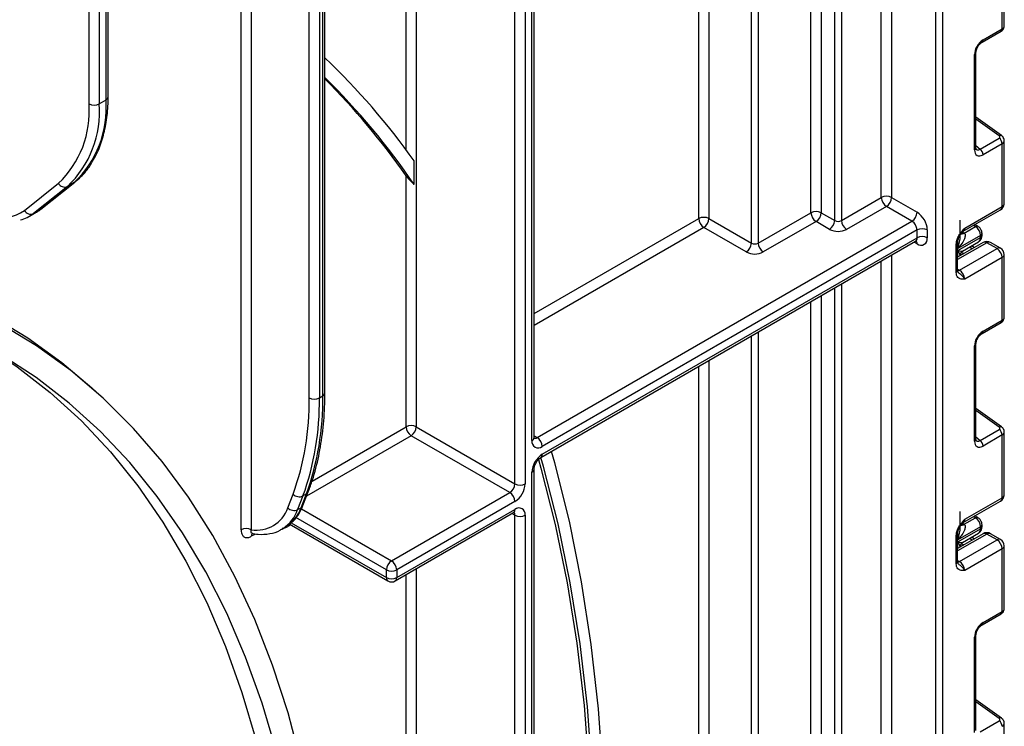
# Model space of a CAD drawing. Units: millimetres. Extents: x -1321 to 6636, y -324 to 3696.
# Drawn here: x 3712 to 3917, y 1499 to 1646 of the extents above; entities that cross this region are included whole.
import ezdxf

# ---------------------------------------------------------------- set-up
doc = ezdxf.new("R2010")
doc.units = ezdxf.units.MM
doc.header["$LTSCALE"] = 10

msp = doc.modelspace()

# ---------------------------------------------------------------- linework, layer by layer
at = {"color": 8, "linetype": 'Continuous', "lineweight": 25}
for p, q in [((3903.78624, 2032.69934), (3903.78624, 1116.13002)), ((3902.37202, 1116.13002), (3902.37202, 2031.88293)), ((3893.16549, 1850.9098), (3893.16549, 1609.32797)), ((3891.04417, 1609.32797), (3891.04417, 1849.68519)), ((3881.35681, 1604.55199), (3881.35681, 1844.09279)), ((3882.77102, 1844.9092), (3882.77102, 1604.55199)), ((3878.54253, 1842.46814), (3878.54253, 1606.17664)), ((3876.42121, 1606.17664), (3876.42121, 1841.24353)), ((3864.04684, 1599.84948), (3864.04684, 1834.09996)), ((3865.46105, 1834.91636), (3865.46105, 1599.84948)), ((3853.08668, 1604.95203), (3853.08668, 1827.77279)), ((3855.208, 1828.99741), (3855.208, 1604.95203)), ((3774.95138, 1568.10022), (3774.95138, 1782.66624)), ((3772.12295, 1567.69202), (3772.12295, 1781.03343)), ((3774.24428, 1782.25804), (3774.24428, 1567.69202)), ((3760.10214, 1774.09396), (3760.10214, 1540.30281)), ((3817.02424, 1721.71799), (3817.02424, 1549.84315)), ((3818.43845, 1558.82497), (3818.43845, 1722.53439)), ((3814.90292, 1549.84315), (3814.90292, 1720.49337)), ((3792.2755, 1619.25412), (3792.2755, 1709.01934)), ((3794.39682, 1708.65546), (3794.39682, 1561.68107)), ((3915.53967, 1622.14394), (3910.72331, 1625.60727)), ((3910.72331, 1620.14768), (3911.56408, 1619.39055)), ((3818.87779, 1585.20365), (3853.08668, 1604.95203)), ((3854.14734, 1603.11491), (3818.87779, 1582.75423)), ((3910.62178, 1603.30215), (3910.20652, 1603.53768)), ((3907.92613, 1602.16051), (3908.16665, 1602.02409)), ((3898.48294, 1599.72595), (3897.86139, 1600.08476)), ((3912.97863, 1599.92899), (3906.90756, 1596.42424)), ((3906.95408, 1598.72476), (3906.95408, 1600.31744)), ((3909.94763, 1598.68643), (3909.34988, 1599.01946)), ((3893.16549, 1597.37388), (3893.16549, 1118.17868)), ((3906.95113, 1596.95659), (3906.95113, 1598.31122)), ((3907.65681, 1597.95733), (3908.17987, 1597.66592)), ((3891.04417, 1118.17868), (3891.04417, 1596.14926)), ((3906.90756, 1594.45326), (3907.32177, 1594.21414)), ((3881.35681, 1113.40269), (3881.35681, 1590.55687)), ((3882.77102, 1591.37328), (3882.77102, 1113.40269)), ((3878.54253, 1588.93222), (3878.54253, 1291.40016)), ((3876.42121, 1291.40016), (3876.42121, 1587.7076)), ((3864.04684, 1285.07299), (3864.04684, 1580.56403)), ((3865.46105, 1581.38044), (3865.46105, 1285.07299)), ((3853.08668, 1290.17554), (3853.08668, 1574.23687)), ((3855.208, 1575.46148), (3855.208, 1290.17554)), ((3915.53967, 1561.61105), (3910.72331, 1565.07438)), ((3772.7195, 1550.39163), (3792.2755, 1561.68107)), ((3793.33616, 1559.84395), (3771.60154, 1547.29682)), ((3818.87779, 1559.79576), (3819.49911, 1559.43707)), ((3910.72331, 1559.61479), (3911.56408, 1558.85766)), ((3770.50337, 1544.63659), (3789.25447, 1533.81181)), ((3814.90292, 1543.31083), (3814.28137, 1543.66963)), ((3768.30926, 1541.31333), (3767.68772, 1540.95452)), ((3768.40868, 1541.76332), (3788.19381, 1530.34161)), ((3788.19381, 1531.97469), (3769.36665, 1542.84338)), ((3907.92613, 1541.62762), (3908.16665, 1541.4912)), ((3910.62178, 1542.76925), (3910.20652, 1543.00479)), ((3912.97863, 1539.3961), (3906.90756, 1535.89135)), ((3906.95408, 1538.19187), (3906.95408, 1539.78455)), ((3906.95113, 1536.4237), (3906.95113, 1537.77832)), ((3907.65681, 1537.42444), (3908.17987, 1537.13303)), ((3909.94763, 1538.15354), (3909.34988, 1538.48657)), ((3906.90756, 1533.92036), (3907.32177, 1533.68124)), ((3792.2755, 1282.49301), (3792.2755, 1530.96591)), ((3794.39682, 1532.19053), (3794.39682, 1261.01599)), ((3915.53967, 1501.07816), (3910.72331, 1504.54149))]:
    msp.add_line(p, q, dxfattribs=at)
at = {"color": 7, "linetype": 'Continuous', "lineweight": 25}
for p, q in [((3775.39072, 1568.71253), (3775.39072, 1782.91987)), ((3730.34802, 1630.24115), (3730.34802, 1750.20427)), ((3726.37315, 1628.81243), (3726.37315, 1748.77556)), ((3728.49447, 1748.77556), (3728.49447, 1628.81243)), ((3729.90868, 1629.62884), (3729.90868, 1749.59196)), ((3818.87779, 1559.43727), (3818.87779, 1722.78802)), ((3916.59995, 1644.96337), (3916.59995, 1658.01246)), ((3916.16061, 1644.36575), (3916.16061, 1657.40016)), ((3757.98082, 1540.30281), (3757.98082, 1648.73053)), ((3911.97786, 1641.61284), (3915.95346, 1643.9079)), ((3912.18501, 1642.07069), (3916.16061, 1644.36575)), ((3910.72331, 1619.64307), (3910.72331, 1639.43985)), ((3910.43042, 1619.23487), (3910.43042, 1639.03165)), ((3728.49447, 1628.81243), (3729.90868, 1629.62884)), ((3916.03731, 1622.19513), (3910.72331, 1626.01629)), ((3911.56408, 1619.39055), (3915.53967, 1621.68561)), ((3916.59995, 1608.0946), (3916.59995, 1621.14369)), ((3916.16061, 1620.5167), (3912.18501, 1618.22164)), ((3916.16061, 1607.48229), (3916.16061, 1620.5167)), ((3793.9826, 1612.029), (3793.9826, 1616.92343)), ((3792.2755, 1561.68107), (3792.2755, 1613.87078)), ((3712.95585, 1606.65122), (3720.00403, 1612.28205)), ((3721.8772, 1611.638), (3714.82902, 1606.00717)), ((3716.24324, 1606.82358), (3723.29142, 1612.45441)), ((3716.36698, 1606.908), (3723.41516, 1612.53883)), ((3723.29142, 1612.45441), (3721.8772, 1611.638)), ((3723.29142, 1612.45441), (3723.41516, 1612.53883)), ((3882.77102, 1604.55199), (3891.04417, 1609.32797)), ((3893.16549, 1609.32797), (3898.48294, 1606.25828)), ((3714.82902, 1606.00717), (3716.24324, 1606.82358)), ((3716.24324, 1606.82358), (3716.36698, 1606.908)), ((3892.10483, 1607.49086), (3883.83168, 1602.71487)), ((3897.42228, 1604.42116), (3892.10483, 1607.49086)), ((3908.07171, 1602.30528), (3915.84989, 1606.79553)), ((3908.38243, 1602.99205), (3916.16061, 1607.48229)), ((3713.99471, 1605.43749), (3715.40892, 1606.2539)), ((3855.208, 1604.95203), (3864.04684, 1599.84948)), ((3865.46105, 1599.84948), (3876.42121, 1606.17664)), ((3878.54253, 1606.17664), (3881.35681, 1604.55199)), ((3907.45199, 1601.29186), (3907.45199, 1604.62521)), ((3819.49911, 1559.43707), (3897.42228, 1604.42116)), ((3898.48294, 1602.58404), (3820.55977, 1557.59996)), ((3862.98618, 1598.01236), (3854.14734, 1603.11491)), ((3877.48187, 1604.33952), (3866.52171, 1598.01236)), ((3880.29615, 1602.71487), (3877.48187, 1604.33952)), ((3898.48294, 1600.95096), (3898.48294, 1602.58404)), ((3900.60426, 1602.58404), (3900.60426, 1600.95096)), ((3908.28524, 1601.95329), (3910.62178, 1603.30215)), ((3911.12132, 1603.35189), (3910.49756, 1603.70569)), ((3820.55977, 1555.96688), (3898.48294, 1600.95096)), ((3906.95113, 1598.31122), (3911.69169, 1601.04788)), ((3911.69169, 1601.45973), (3906.95408, 1598.72476)), ((3911.69169, 1601.04788), (3911.69169, 1601.45973)), ((3911.98458, 1601.45609), (3911.98458, 1601.86794)), ((3820.24905, 1555.28011), (3898.17222, 1600.2642)), ((3906.61466, 1593.77187), (3906.61466, 1599.55618)), ((3912.22869, 1600.00326), (3906.90756, 1596.93143)), ((3906.90756, 1594.18007), (3906.90756, 1599.96438)), ((3907.32177, 1594.21414), (3915.09995, 1598.70438)), ((3907.94012, 1598.20563), (3911.2774, 1600.13219)), ((3910.38141, 1598.93685), (3909.78366, 1599.26988)), ((3915.09995, 1598.70438), (3912.97863, 1599.92899)), ((3915.84989, 1598.77864), (3913.72856, 1600.00326)), ((3907.44905, 1597.34787), (3907.44905, 1597.24403)), ((3907.92932, 1598.20127), (3907.93657, 1598.21245)), ((3916.16061, 1596.86726), (3908.38243, 1592.37702)), ((3916.16061, 1583.83286), (3916.16061, 1596.86726)), ((3916.59995, 1584.43048), (3916.59995, 1597.47957)), ((3911.97786, 1581.07995), (3915.95346, 1583.37501)), ((3912.18501, 1581.53779), (3916.16061, 1583.83286)), ((3910.43042, 1558.70198), (3910.43042, 1578.49875)), ((3910.72331, 1559.11018), (3910.72331, 1578.90696)), ((3728.74779, 1568.146), (3726.92186, 1569.80612)), ((3774.24428, 1567.69202), (3774.95138, 1568.10022)), ((3916.03731, 1561.66224), (3910.72331, 1565.4834)), ((3794.39682, 1561.68107), (3814.90292, 1549.84315)), ((3813.84225, 1548.00603), (3793.33616, 1559.84395)), ((3911.56408, 1558.85766), (3915.53967, 1561.15272)), ((3916.16061, 1559.98381), (3912.18501, 1557.68874)), ((3916.16061, 1546.9494), (3916.16061, 1559.98381)), ((3916.59995, 1547.56171), (3916.59995, 1560.6108)), ((3818.43845, 1248.08299), (3818.43845, 1552.29264)), ((3818.87779, 1250.07368), (3818.87779, 1552.90495)), ((3767.67777, 1544.85272), (3768.77542, 1547.70155)), ((3770.83277, 1547.31956), (3769.73513, 1544.47074)), ((3770.44224, 1544.87894), (3771.53988, 1547.72777)), ((3771.53988, 1547.72777), (3770.83277, 1547.31956)), ((3770.84524, 1545.33393), (3771.94289, 1548.18276)), ((3789.25447, 1533.81181), (3813.84225, 1548.00603)), ((3814.90292, 1546.16892), (3790.31513, 1531.97469)), ((3908.07171, 1541.77239), (3915.84989, 1546.26263)), ((3908.38243, 1542.45916), (3916.16061, 1546.9494)), ((3769.73513, 1544.47074), (3770.44224, 1544.87894)), ((3790.00441, 1529.65484), (3814.59219, 1543.84907)), ((3790.31513, 1530.34161), (3814.90292, 1544.53584)), ((3814.90292, 1249.17807), (3814.90292, 1543.31083)), ((3817.02424, 1543.31083), (3817.02424, 1247.26658)), ((3907.45199, 1540.75896), (3907.45199, 1544.09231)), ((3911.12132, 1542.819), (3910.49756, 1543.1728)), ((3767.99844, 1541.49276), (3788.50453, 1529.65484)), ((3908.28524, 1541.4204), (3910.62178, 1542.76925)), ((3911.98458, 1540.92319), (3911.98458, 1541.33504)), ((3760.80925, 1539.33617), (3760.10214, 1538.92796)), ((3766.44506, 1540.40695), (3767.15216, 1540.81516)), ((3766.73818, 1540.5864), (3766.44506, 1540.40695)), ((3906.61466, 1533.23898), (3906.61466, 1539.02329)), ((3912.22869, 1539.47036), (3906.90756, 1536.39854)), ((3906.90756, 1533.64718), (3906.90756, 1539.43149)), ((3906.95113, 1537.77832), (3911.69169, 1540.51499)), ((3911.69169, 1540.92684), (3906.95408, 1538.19187)), ((3907.94012, 1537.67273), (3911.2774, 1539.5993)), ((3911.69169, 1540.51499), (3911.69169, 1540.92684)), ((3915.09995, 1538.17149), (3912.97863, 1539.3961)), ((3915.84989, 1538.24575), (3913.72856, 1539.47036)), ((3907.32177, 1533.68124), (3915.09995, 1538.17149)), ((3907.92932, 1537.66838), (3907.93657, 1537.67955)), ((3910.38141, 1538.40396), (3909.78366, 1538.73698)), ((3916.59995, 1523.89759), (3916.59995, 1536.94668)), ((3907.44905, 1536.81498), (3907.44905, 1536.71114)), ((3916.16061, 1536.33437), (3908.38243, 1531.84413)), ((3916.16061, 1523.29997), (3916.16061, 1536.33437)), ((3788.19381, 1530.34161), (3788.19381, 1531.97469)), ((3790.31513, 1531.97469), (3790.31513, 1530.34161)), ((3911.97786, 1520.54706), (3915.95346, 1522.84212)), ((3912.18501, 1521.0049), (3916.16061, 1523.29997)), ((3910.43042, 1498.16909), (3910.43042, 1517.96586)), ((3910.72331, 1498.57729), (3910.72331, 1518.37407)), ((3916.03731, 1501.12934), (3910.72331, 1504.95051)), ((3911.56408, 1498.32476), (3915.53967, 1500.61983)), ((3916.59995, 1487.02882), (3916.59995, 1500.0779))]:
    msp.add_line(p, q, dxfattribs=at)
at = {"color": 8, "linetype": 'Continuous', "lineweight": 25, "flags": 128}
for points in [[(3715.40892, 1606.2539), (3715.43415, 1606.26854), (3716.24324, 1606.82358)], [(3907.32177, 1594.21414), (3907.11485, 1594.11822), (3906.91894, 1594.07336)], [(3766.89552, 1540.67442), (3767.27387, 1540.76268), (3767.68772, 1540.95452)], [(3907.32177, 1533.68124), (3907.11485, 1533.58532), (3906.91894, 1533.54047)]]:
    msp.add_lwpolyline(points, dxfattribs=at)
at = {"color": 7, "linetype": 'Continuous', "lineweight": 25, "flags": 128}
for points in [[(3706.15168, 1584.68198), (3713.63435, 1580.15593), (3720.74975, 1575.02257), (3726.92186, 1569.80612)], [(3770.46065, 1491.8585), (3767.73404, 1502.22156), (3764.52589, 1512.14593), (3760.84325, 1521.6098), (3756.69423, 1530.59236), (3752.08795, 1539.07388), (3747.03452, 1547.0357), (3741.54506, 1554.46032), (3735.63163, 1561.33142), (3729.30724, 1567.6339), (3722.58579, 1573.3539), (3715.48204, 1578.47886), (3708.01163, 1582.9975)], [(3705.02882, 1578.39467), (3711.45907, 1574.15332), (3718.31228, 1568.83708), (3724.77983, 1562.93587), (3730.84737, 1556.46278), (3736.50143, 1549.43217), (3741.72948, 1541.85964), (3746.51992, 1533.76199), (3750.86214, 1525.15716), (3754.74648, 1516.06425), (3758.16435, 1506.50343), (3761.10815, 1496.49591)], [(3765.30602, 1494.21563), (3762.34473, 1504.24534), (3758.90667, 1513.82524), (3754.9995, 1522.93393), (3750.63195, 1531.5511), (3745.81376, 1539.65752), (3740.55568, 1547.23509), (3734.86944, 1554.26692), (3728.76774, 1560.73731), (3722.26418, 1566.63182), (3715.37329, 1571.9373), (3708.11042, 1576.64191)], [(3818.87779, 1357.51531), (3821.63138, 1369.19006), (3824.92203, 1384.92648), (3827.69365, 1400.51407), (3829.9411, 1415.92392), (3831.66021, 1431.12742), (3832.84781, 1446.09639), (3833.50167, 1460.80304), (3833.62059, 1475.2201), (3833.20435, 1489.32083), (3832.25372, 1503.07906), (3830.77046, 1516.46926), (3828.75733, 1529.46661), (3826.21805, 1542.04699), (3823.15735, 1554.18705), (3822.48074, 1556.56844)], [(3818.87779, 1365.55059), (3820.4707, 1372.66897), (3823.57154, 1388.06049), (3826.16873, 1403.30122), (3828.25759, 1418.3636), (3829.83433, 1433.22036), (3830.89609, 1447.84465), (3831.44096, 1462.21), (3831.46796, 1476.29044), (3830.97703, 1490.06049), (3829.96906, 1503.49524), (3828.44588, 1516.5704), (3826.41023, 1529.26231), (3823.86581, 1541.54801), (3820.81722, 1553.40528), (3820.27339, 1555.29416)], [(3819.8009, 1554.89453), (3820.31156, 1553.09877), (3823.29297, 1541.3736), (3825.78314, 1529.23221), (3827.77767, 1516.69599), (3829.27305, 1503.78703), (3830.26665, 1490.52806), (3830.75671, 1476.94245), (3830.74238, 1463.05413), (3830.22368, 1448.88755), (3829.20152, 1434.46769), (3827.6777, 1419.81994), (3825.65491, 1404.97011), (3823.13672, 1389.94435), (3820.12755, 1374.76913), (3818.87779, 1369.06406)]]:
    msp.add_lwpolyline(points, dxfattribs=at)
at = {"color": 8, "linetype": 'Continuous', "lineweight": 25}
for centre, radius, start, end in [((3915.67753, 1644.30853), 0.48645, 304.5567345, 6.7554459), ((3911.70086, 1642.0137), 0.48749, 304.9941834, 6.7129484), ((3910.2387, 1639.47832), 0.48607, 293.2294405, 355.5477976), ((3729.59733, 1630.31601), 0.75441, 294.3746583, 354.3052007), ((3915.82636, 1621.80148), 0.44662, 61.8288063, 129.9338242), ((3910.23852, 1619.68174), 0.48633, 293.2398721, 355.4399869), ((3915.4256, 1607.40116), 0.73947, 305.0133329, 6.2988475), ((3915.84926, 1608.16946), 0.75441, 294.3746583, 354.3052007), ((3907.6728, 1602.90028), 0.71554, 302.9255856, 7.3682775), ((3910.91587, 1602.88844), 0.50758, 66.8425713, 125.4080589), ((3897.76941, 1600.86012), 0.71929, 304.0563508, 7.2558296), ((3907.64699, 1602.78274), 0.91957, 257.7575819, 304.4101962), ((3907.73763, 1602.9067), 1.09948, 266.0616746, 299.8720402), ((3910.71074, 1600.94014), 0.98685, 305.0442195, 6.2679609), ((3911.48412, 1601.91786), 0.50296, 294.3752558, 354.2983451), ((3911.48413, 1601.50599), 0.50294, 294.3746583, 354.3052007), ((3897.66031, 1599.78678), 0.82488, 355.7708501, 39.5863288), ((3906.43172, 1599.99581), 0.47618, 292.5937627, 357.4084542), ((3912.53925, 1599.31567), 0.75447, 54.3824225, 114.307119), ((3913.41801, 1599.31567), 0.75447, 65.692881, 125.6175775), ((3915.53933, 1598.09106), 0.75447, 65.692881, 125.6175775), ((3915.84926, 1597.55443), 0.75441, 294.3746583, 354.3052007), ((3906.4071, 1594.22998), 0.50294, 294.3746583, 354.3052007), ((3915.67753, 1583.77564), 0.48645, 304.5567345, 6.7554459), ((3911.70086, 1581.48081), 0.48749, 304.9941834, 6.7129484), ((3910.2387, 1578.94542), 0.48607, 293.2294405, 355.5477976), ((3774.64004, 1568.78739), 0.75441, 294.3746583, 354.3052007), ((3915.82636, 1561.26859), 0.44662, 61.8288063, 129.9338242), ((3818.1271, 1559.51213), 0.75441, 294.3746583, 354.3052007), ((3819.03921, 1560.10781), 0.81326, 258.3061175, 304.4371218), ((3910.23852, 1559.14885), 0.48633, 293.2398721, 355.4399869), ((3819.808, 1555.89311), 0.75538, 305.887482, 5.6038521), ((3818.1267, 1552.98028), 0.75501, 294.3876371, 354.1564223), ((3771.10624, 1548.51785), 0.90126, 298.7606028, 338.1471247), ((3915.84926, 1547.63657), 0.75441, 294.3746583, 354.3052007), ((3770.00862, 1545.66898), 0.90121, 298.7600134, 338.1745992), ((3915.4256, 1546.86827), 0.73947, 305.0133329, 6.2988475), ((3762.3549, 1547.06661), 7.82344, 304.0748064, 340.6215254), ((3763.1249, 1547.43939), 7.75238, 301.297897, 340.7142452), ((3814.18939, 1544.44499), 0.71929, 304.0563508, 7.2558296), ((3814.09083, 1543.37359), 0.81451, 355.5801528, 41.489357), ((3907.64699, 1542.24985), 0.91957, 257.7575819, 304.4101962), ((3907.73763, 1542.37381), 1.09948, 266.0616746, 299.8720402), ((3907.6728, 1542.36739), 0.71554, 302.9255856, 7.3682775), ((3910.91587, 1542.35555), 0.50758, 66.8425713, 125.4080589), ((3911.48412, 1541.38496), 0.50296, 294.3752558, 354.2983451), ((3760.97014, 1538.97637), 0.86935, 143.154522, 183.1915834), ((3906.43172, 1539.46292), 0.47618, 292.5937627, 357.4084542), ((3910.71074, 1540.40725), 0.98685, 305.0442195, 6.2679609), ((3911.48413, 1540.9731), 0.50294, 294.3746583, 354.3052007), ((3912.53925, 1538.78278), 0.75447, 54.3824225, 114.307119), ((3913.41801, 1538.78278), 0.75447, 65.692881, 125.6175775), ((3915.53933, 1537.55817), 0.75447, 65.692881, 125.6175775), ((3915.84926, 1537.02154), 0.75441, 294.3746583, 354.3052007), ((3906.4071, 1533.69709), 0.50294, 294.3746583, 354.3052007), ((3788.90734, 1530.25076), 0.71929, 172.7441704, 235.9436492), ((3789.6016, 1530.25076), 0.71929, 304.0563508, 7.2558296), ((3915.67753, 1523.24274), 0.48645, 304.5567345, 6.7554459), ((3911.70086, 1520.94792), 0.48749, 304.9941834, 6.7129484), ((3910.2387, 1518.41253), 0.48607, 293.2294405, 355.5477976), ((3915.82636, 1500.7357), 0.44662, 61.8288063, 129.9338242)]:
    msp.add_arc(centre, radius, start, end, dxfattribs=at)
at = {"color": 7, "linetype": 'Continuous', "lineweight": 25}
for centre, radius, start, end in [((3670.41847, 1528.49762), 151.94479, 35.5885254, 46.3019457), ((3668.0776, 1525.62378), 152.7021, 34.4607617, 45.3510377), ((3667.30981, 1526.01915), 152.75579, 35.1074501, 44.9648456), ((3708.57825, 1627.98538), 21.39365, 313.4511058, 4.4058068), ((3705.84261, 1627.2306), 20.59139, 313.4511058, 4.4058068), ((3707.16404, 1627.16897), 21.39365, 313.4511058, 4.4058068), ((3727.43381, 1630.8595), 2.30553, 242.6096722, 297.3903278), ((3914.60381, 1620.4391), 1.55873, 2.8536947, 53.1012942), ((3910.62821, 1618.14403), 1.55873, 2.8536947, 53.1012942), ((3721.29139, 1612.98024), 1.4645, 208.4729763, 293.5786667), ((3892.10483, 1607.28091), 2.30553, 62.6096722, 117.3903278), ((3893.347, 1609.43276), 2.30521, 182.6054785, 237.3945217), ((3890.86267, 1609.43276), 2.30521, 302.6054783, 357.3945215), ((3708.56478, 1612.71952), 7.49038, 248.8899983, 305.8897863), ((3714.24321, 1607.34941), 1.4645, 208.4729763, 293.5786667), ((3915.09995, 1608.0946), 1.5, 299.9973117, 0), ((3710.59284, 1611.33209), 6.80441, 282.8330974, 308.5036888), ((3854.14734, 1602.90496), 2.30553, 62.6096722, 117.3903278), ((3855.38951, 1605.05682), 2.30521, 182.6054785, 237.3945217), ((3852.90518, 1605.05682), 2.30521, 302.6054783, 357.3945215), ((3877.48187, 1604.12957), 2.30553, 62.6096722, 117.3903278), ((3878.72403, 1606.28143), 2.30521, 182.6054785, 237.3945217), ((3876.2397, 1606.28143), 2.30521, 302.6054783, 357.3945215), ((3879.05399, 1604.65678), 2.30521, 302.6054783, 357.3945215), ((3882.06392, 1605.9167), 1.53702, 242.6096722, 297.3903278), ((3885.07385, 1604.65678), 2.30521, 182.6054785, 237.3945217), ((3896.18011, 1606.36307), 2.30521, 302.6054783, 357.3945215), ((3895.99861, 1602.37446), 4.61041, 2.6054785, 57.3945217), ((3882.06392, 1606.12665), 3.84255, 242.6096722, 297.3903278), ((3896.18011, 1602.47925), 2.30521, 2.6054785, 57.3945217), ((3899.5436, 1600.53698), 2.30553, 62.6096722, 117.3903278), ((3909.39191, 1601.35608), 2.30211, 2.580549, 57.7081432), ((3899.5436, 1598.9039), 2.30553, 62.6096722, 117.3903278), ((3899.31103, 1600.74118), 1.31013, 230.7967148, 9.214037), ((3861.74401, 1599.95427), 2.30521, 302.6054783, 357.3945215), ((3864.75394, 1601.21419), 1.53702, 242.6096722, 297.3903278), ((3867.76387, 1599.95427), 2.30521, 182.6054785, 237.3945217), ((3912.97863, 1598.70418), 1.5, 60.0026883, 119.9973117), ((3913.85778, 1596.76247), 2.30521, 2.6054785, 57.3945217), ((3915.09995, 1597.47957), 1.5, 0, 60.0026883), ((3864.75394, 1601.42414), 3.84255, 242.6096722, 297.3903278), ((3908.44816, 1597.34744), 0.99911, 121.2852697, 179.9924036), ((3908.44806, 1597.34772), 0.99901, 121.3480561, 179.9916249), ((3906.07961, 1592.27223), 2.30521, 2.6054785, 57.3945217), ((3716.32688, 1566.75992), 55.80386, 340.0302363, 0.9570657), ((3717.38203, 1566.74211), 56.87018, 340.0302363, 0.9570657), ((3718.08914, 1567.15031), 56.87018, 340.0302363, 0.9570657), ((3773.18362, 1569.73909), 2.30553, 242.6096722, 297.3903278), ((3793.33616, 1559.634), 2.30553, 62.6096722, 117.3903278), ((3794.57832, 1561.78586), 2.30521, 182.6054785, 237.3945217), ((3792.09399, 1561.78586), 2.30521, 302.6054783, 357.3945215), ((3914.60381, 1559.90621), 1.55873, 2.8536947, 53.1012942), ((3819.73167, 1558.61519), 1.31013, 170.785963, 309.2032852), ((3818.25695, 1557.49517), 2.30521, 2.6054785, 57.3945217), ((3910.62821, 1557.61114), 1.55873, 2.8536947, 53.1012942), ((3823.0441, 1552.08306), 4.61041, 122.6054783, 177.3945215), ((3812.60009, 1549.94794), 2.30521, 302.6054783, 357.3945215), ((3812.41859, 1550.05273), 4.61041, 302.6054783, 357.3945215), ((3815.96358, 1551.89022), 2.30553, 242.6096722, 297.3903278), ((3770.07286, 1548.95812), 1.80619, 224.0832308, 294.8804031), ((3812.60009, 1546.06413), 2.30521, 2.6054785, 57.3945217), ((3915.09995, 1547.56171), 1.5, 299.9973117, 0), ((3761.2344, 1546.99928), 6.79153, 260.4030359, 341.5748818), ((3768.97522, 1546.10929), 1.80619, 224.0832308, 294.8804031), ((3815.73101, 1543.52061), 1.31013, 350.785963, 129.2032852), ((3815.96358, 1545.35789), 2.30553, 242.6096722, 297.3903278), ((3909.39191, 1540.82319), 2.30211, 2.580549, 57.7081432), ((3759.04148, 1538.25574), 2.30553, 62.6096722, 117.3903278), ((3912.97863, 1538.17129), 1.5, 60.0026883, 119.9973117), ((3908.44816, 1536.81455), 0.99911, 121.2852697, 179.9924036), ((3908.44806, 1536.81483), 0.99901, 121.3480561, 179.9916249), ((3913.85778, 1536.22958), 2.30521, 2.6054785, 57.3945217), ((3915.09995, 1536.94668), 1.5, 0, 60.0026883), ((3790.49664, 1531.8699), 2.30521, 122.6054783, 177.3945215), ((3788.01231, 1531.8699), 2.30521, 2.6054785, 57.3945217), ((3906.07961, 1531.73934), 2.30521, 2.6054785, 57.3945217), ((3789.25447, 1534.02176), 2.30553, 242.6096722, 297.3903278), ((3789.25447, 1532.38868), 2.30553, 242.6096722, 297.3903278), ((3789.25447, 1530.95392), 1.5, 240.0026883, 299.9973117), ((3914.60381, 1499.37331), 1.55873, 2.8536947, 53.1012942)]:
    msp.add_arc(centre, radius, start, end, dxfattribs=at)
at = {"color": 8, "linetype": 'Continuous', "lineweight": 25}
for centre, major_axis, ratio, start_param, end_param in [((3915.09995, 1644.92793), (1.49973, 0.05109), 0.553211201, 5.478944303, 6.264342466), ((3915.09995, 1621.17914), (1.49963, -0.05544), 0.600394371, 5.519979633, 6.299875932), ((3911.50435, 1620.70179), (0.59973, 1.44142), 0.551521997, 2.931064303, 3.847912987), ((3915.09995, 1584.39503), (1.49973, 0.05109), 0.553211201, 5.478944303, 6.264342466), ((3915.09995, 1560.64624), (1.49963, -0.05544), 0.600394371, 5.519979633, 6.299875932), ((3911.50435, 1560.1689), (0.59973, 1.44142), 0.551521997, 2.931064303, 3.847912987), ((3915.09995, 1523.86214), (1.49973, 0.05109), 0.553211201, 5.478944303, 6.264342466), ((3915.09995, 1500.11335), (1.49963, -0.05544), 0.600394371, 5.519979633, 6.299875932)]:
    msp.add_ellipse(centre, major_axis=major_axis, ratio=ratio, start_param=start_param, end_param=end_param, dxfattribs=at)
at = {"color": 7, "linetype": 'Continuous', "lineweight": 25}
for centre, major_axis, ratio, start_param, end_param in [((3912.21146, 1640.02927), (1.24989, 2.16512), 0.586021532, 0.792740762, 2.348684406), ((3915.18612, 1621.93984), (0.49848, -0.06057), 0.642645436, 5.575715337, 7.146511663), ((3912.21146, 1620.29359), (1.26861, 2.19752), 0.568868941, 2.363541921, 3.919485565), ((3905.76248, 1600.63619), (3.39997, 0.02547), 0.572227378, 0.730479081, 0.781111031), ((3908.44905, 1600.80876), (0.56728, 2.61234), 0.16159307, 3.244916728, 3.246965563), ((3912.21146, 1579.49638), (1.24989, 2.16512), 0.586021532, 0.792740762, 2.348684406), ((3915.18612, 1561.40695), (0.49848, -0.06057), 0.642645436, 5.575715337, 7.146511663), ((3912.21146, 1559.7607), (1.26861, 2.19752), 0.568868941, 2.363541921, 3.919485565), ((3905.76248, 1540.1033), (3.39997, 0.02547), 0.572227378, 0.730479081, 0.781111031), ((3908.44905, 1540.27587), (0.56728, 2.61234), 0.16159307, 3.244916728, 3.246965563), ((3912.21146, 1518.96349), (1.24989, 2.16512), 0.586021532, 0.792740762, 2.348684406), ((3915.18612, 1500.87406), (0.49848, -0.06057), 0.642645436, 5.575715337, 7.146511663)]:
    msp.add_ellipse(centre, major_axis=major_axis, ratio=ratio, start_param=start_param, end_param=end_param, dxfattribs=at)
for points, knots in [([(3915.95346, 1643.9079), (3916.09432, 1644.00956), (3916.34698, 1644.19192), (3916.56436, 1644.57949), (3916.58144, 1644.83475), (3916.58919, 1644.95049)], [0, 0, 0, 0, 0.407790729, 0.731466575, 1, 1, 1, 1]), ([(3910.72331, 1639.43985), (3910.73012, 1639.55258), (3910.74457, 1639.79198), (3910.88993, 1640.27212), (3911.14763, 1640.78011), (3911.49372, 1641.23568), (3911.79229, 1641.49886), (3911.93935, 1641.58919), (3911.97786, 1641.61284)], [0, 0, 0, 0, 0.1622646712, 0.3445978858, 0.5376851214, 0.7356246444, 0.9307643341, 1, 1, 1, 1]), ([(3726.72165, 1616.22317), (3727.24689, 1617.1056), (3728.33179, 1618.92831), (3729.4421, 1622.21222), (3730.15179, 1625.83895), (3730.34115, 1628.60089), (3730.34734, 1630.07925), (3730.34802, 1630.24115)], [0, 0, 0, 0, 0.232703248, 0.48065814, 0.730985656, 0.970539511, 1, 1, 1, 1]), ([(3916.58956, 1621.13324), (3916.59309, 1621.15497), (3916.62024, 1621.3225), (3916.51566, 1621.6304), (3916.31397, 1621.96957), (3916.12153, 1622.12646), (3916.03731, 1622.19513)], [0, 0, 0, 0, 0.052814398, 0.407169853, 0.740546572, 1, 1, 1, 1]), ([(3910.75779, 1619.36001), (3910.76309, 1619.35376), (3910.77757, 1619.3367), (3910.72779, 1619.46131), (3910.72437, 1619.60002), (3910.72331, 1619.64307)], [0, 0, 0, 0, 0.285194289, 0.778135826, 1, 1, 1, 1]), ([(3723.41516, 1612.53883), (3723.83762, 1612.90759), (3725.02354, 1613.94275), (3726.15079, 1615.17103), (3726.69513, 1616.17429), (3726.72165, 1616.22317)], [0, 0, 0, 0, 0.3448583485, 0.9680815164, 1, 1, 1, 1]), ([(3792.2755, 1613.87078), (3792.29407, 1613.84471), (3792.52816, 1613.51612), (3792.96922, 1612.98194), (3793.61024, 1612.34003), (3793.90295, 1612.09553), (3793.9826, 1612.029)], [0, 0, 0, 0, 0.050033614, 0.63056075, 0.89946505, 1, 1, 1, 1]), ([(3715.10367, 1606.16572), (3715.31736, 1606.2511), (3715.77543, 1606.4341), (3716.16119, 1606.74314), (3716.36698, 1606.908)], [0, 0, 0, 0, 0.46651445, 1, 1, 1, 1]), ([(3906.61466, 1599.55618), (3906.63025, 1599.77219), (3906.6638, 1600.23727), (3906.94516, 1601.03353), (3907.37098, 1601.78542), (3907.84778, 1602.40189), (3908.1583, 1602.74652), (3908.32727, 1602.93171), (3908.35361, 1602.96052), (3908.37939, 1602.98872), (3908.38243, 1602.99205)], [0, 0, 0, 0, 0.183987951, 0.396134741, 0.618944923, 0.805852047, 0.970289049, 0.970919424, 0.996567948, 1, 1, 1, 1]), ([(3911.98458, 1601.86794), (3911.97086, 1602.02045), (3911.94128, 1602.34926), (3911.69826, 1602.84516), (3911.39469, 1603.18265), (3911.17328, 1603.31972), (3911.12132, 1603.35189)], [0, 0, 0, 0, 0.2583732012, 0.5570432623, 0.8960398109, 1, 1, 1, 1]), ([(3906.915, 1599.97581), (3906.91308, 1600.01026), (3906.90546, 1600.14636), (3906.97926, 1600.53116), (3907.1815, 1601.07795), (3907.51528, 1601.66907), (3907.80177, 1602.01277), (3907.94434, 1602.18381)], [0, 0, 0, 0, 0.066706126, 0.263456685, 0.485337819, 0.743873973, 1, 1, 1, 1]), ([(3908.28524, 1601.95329), (3908.33429, 1601.90637), (3908.41481, 1601.82934), (3908.49128, 1601.60202), (3908.48031, 1601.18872), (3908.2137, 1600.45314), (3907.68593, 1599.59439), (3907.19824, 1598.99422), (3906.95766, 1598.72872), (3906.95408, 1598.72476)], [0, 0, 0, 0, 0.063068763, 0.103525492, 0.223842421, 0.425378431, 0.736279016, 0.996073928, 1, 1, 1, 1]), ([(3907.96597, 1602.21217), (3907.98249, 1602.23639), (3908.00744, 1602.27296), (3908.05378, 1602.2863), (3908.06944, 1602.2908)], [0, 0, 0, 0, 0.66224582, 1, 1, 1, 1]), ([(3911.26297, 1600.15002), (3911.31872, 1600.17495), (3911.53207, 1600.27034), (3911.78246, 1600.60214), (3911.96019, 1601.03113), (3911.9771, 1601.32569), (3911.98458, 1601.45609)], [0, 0, 0, 0, 0.115427163, 0.441725338, 0.752873326, 1, 1, 1, 1]), ([(3898.16893, 1600.25148), (3898.2884, 1600.28189), (3898.41852, 1600.31501), (3898.37368, 1600.32634), (3898.37001, 1600.32727)], [0, 0, 0, 0, 0.9181481035, 1, 1, 1, 1]), ([(3907.44905, 1597.34787), (3907.42201, 1597.46478), (3907.36346, 1597.71791), (3907.11141, 1598.09366), (3906.95301, 1598.30866), (3906.95113, 1598.31122)], [0, 0, 0, 0, 0.458891382, 0.993578411, 1, 1, 1, 1]), ([(3906.95113, 1598.31122), (3906.95398, 1598.31055), (3907.20569, 1598.25169), (3907.6305, 1598.16976), (3907.83422, 1598.19106), (3907.92834, 1598.2009)], [0, 0, 0, 0, 0.006112186, 0.540841056, 1, 1, 1, 1]), ([(3906.97883, 1593.83096), (3906.96895, 1593.83503), (3906.95194, 1593.84205), (3906.89564, 1594.11197), (3906.91534, 1594.32128), (3906.92278, 1594.40031)], [0, 0, 0, 0, 0.463468771, 0.79744814, 1, 1, 1, 1]), ([(3908.38243, 1592.37702), (3908.37939, 1592.37683), (3908.35361, 1592.37526), (3908.32727, 1592.37367), (3908.1583, 1592.36377), (3907.84778, 1592.34989), (3907.37098, 1592.41584), (3906.94516, 1592.67609), (3906.6638, 1593.14751), (3906.63025, 1593.57385), (3906.61466, 1593.77187)], [0, 0, 0, 0, 0.003432052, 0.029080576, 0.029710951, 0.194147953, 0.381055077, 0.603865259, 0.816012049, 1, 1, 1, 1]), ([(3915.95346, 1583.37501), (3916.09432, 1583.47667), (3916.34698, 1583.65902), (3916.56436, 1584.0466), (3916.58144, 1584.30185), (3916.58919, 1584.4176)], [0, 0, 0, 0, 0.407790729, 0.731466575, 1, 1, 1, 1]), ([(3910.72331, 1578.90696), (3910.73012, 1579.01969), (3910.74457, 1579.25909), (3910.88993, 1579.73923), (3911.14763, 1580.24722), (3911.49372, 1580.70279), (3911.79229, 1580.96596), (3911.93935, 1581.05629), (3911.97786, 1581.07995)], [0, 0, 0, 0, 0.162264671, 0.344597886, 0.537685121, 0.735624644, 0.930764334, 1, 1, 1, 1]), ([(3771.94289, 1548.18276), (3772.23975, 1548.99674), (3773.09653, 1551.34591), (3774.17808, 1555.53324), (3775.0308, 1560.83263), (3775.35925, 1565.28806), (3775.3839, 1567.97025), (3775.39072, 1568.71253)], [0, 0, 0, 0, 0.1353162, 0.390526926, 0.646126826, 0.902068294, 1, 1, 1, 1]), ([(3916.58956, 1560.60035), (3916.59309, 1560.62208), (3916.62024, 1560.78961), (3916.51566, 1561.09751), (3916.31397, 1561.43668), (3916.12153, 1561.59357), (3916.03731, 1561.66224)], [0, 0, 0, 0, 0.052814398, 0.407169853, 0.740546572, 1, 1, 1, 1]), ([(3818.90274, 1559.22295), (3818.89827, 1559.22873), (3818.89027, 1559.23909), (3818.88161, 1559.37658), (3818.87779, 1559.43727)], [0, 0, 0, 0, 0.5585497994, 1, 1, 1, 1]), ([(3910.75779, 1558.82712), (3910.76309, 1558.82087), (3910.77757, 1558.80381), (3910.72779, 1558.92842), (3910.72437, 1559.06713), (3910.72331, 1559.11018)], [0, 0, 0, 0, 0.285194289, 0.778135826, 1, 1, 1, 1]), ([(3818.87779, 1552.90495), (3818.88346, 1553.00865), (3818.89538, 1553.2265), (3819.02546, 1553.70008), (3819.26812, 1554.22668), (3819.61116, 1554.73172), (3819.97714, 1555.10379), (3820.16763, 1555.22731), (3820.24905, 1555.28011)], [0, 0, 0, 0, 0.147490037, 0.309835705, 0.487806382, 0.675122336, 0.861128927, 1, 1, 1, 1]), ([(3766.83008, 1540.64296), (3767.45096, 1541.03179), (3768.69383, 1541.81015), (3770.01245, 1543.47076), (3770.59009, 1544.7631), (3770.84524, 1545.33393)], [0, 0, 0, 0, 0.357864065, 0.716367478, 1, 1, 1, 1]), ([(3814.59219, 1543.84907), (3814.66656, 1543.8832), (3814.79022, 1543.93996), (3814.78311, 1543.93584), (3814.78027, 1543.93419)], [0, 0, 0, 0, 0.601320017, 1, 1, 1, 1]), ([(3906.61466, 1539.02329), (3906.63025, 1539.2393), (3906.6638, 1539.70438), (3906.94516, 1540.50064), (3907.37098, 1541.25253), (3907.84778, 1541.869), (3908.1583, 1542.21363), (3908.32727, 1542.39881), (3908.35361, 1542.42763), (3908.37939, 1542.45583), (3908.38243, 1542.45916)], [0, 0, 0, 0, 0.183987951, 0.396134741, 0.618944923, 0.805852047, 0.970289049, 0.970919424, 0.996567948, 1, 1, 1, 1]), ([(3906.915, 1539.44291), (3906.91308, 1539.47737), (3906.90546, 1539.61347), (3906.97926, 1539.99827), (3907.1815, 1540.54505), (3907.51528, 1541.13618), (3907.80177, 1541.47988), (3907.94434, 1541.65092)], [0, 0, 0, 0, 0.066706126, 0.263456685, 0.485337819, 0.743873973, 1, 1, 1, 1]), ([(3908.28524, 1541.4204), (3908.33429, 1541.37347), (3908.41481, 1541.29644), (3908.49128, 1541.06913), (3908.48031, 1540.65582), (3908.2137, 1539.92025), (3907.68593, 1539.0615), (3907.19824, 1538.46133), (3906.95766, 1538.19582), (3906.95408, 1538.19187)], [0, 0, 0, 0, 0.063068763, 0.103525492, 0.223842421, 0.425378431, 0.736279016, 0.996073928, 1, 1, 1, 1]), ([(3907.96597, 1541.67927), (3907.98249, 1541.7035), (3908.00744, 1541.74007), (3908.05378, 1541.75341), (3908.06944, 1541.75791)], [0, 0, 0, 0, 0.66224582, 1, 1, 1, 1]), ([(3911.98458, 1541.33504), (3911.97086, 1541.48755), (3911.94128, 1541.81636), (3911.69826, 1542.31227), (3911.39469, 1542.64976), (3911.17328, 1542.78683), (3911.12132, 1542.819)], [0, 0, 0, 0, 0.258373201, 0.557043262, 0.896039811, 1, 1, 1, 1]), ([(3757.98082, 1540.30281), (3757.99646, 1540.0711), (3758.03041, 1539.56794), (3758.32204, 1538.99936), (3758.79997, 1538.66583), (3759.41396, 1538.61002), (3759.8727, 1538.82196), (3760.10214, 1538.92796)], [0, 0, 0, 0, 0.182287755, 0.395839427, 0.599743734, 0.799804014, 1, 1, 1, 1]), ([(3760.13241, 1539.56938), (3760.59164, 1539.49059), (3761.8956, 1539.26687), (3763.93225, 1539.40672), (3765.72004, 1539.89682), (3766.53686, 1540.51789), (3766.74645, 1540.67725)], [0, 0, 0, 0, 0.190234307, 0.540169745, 0.882011962, 1, 1, 1, 1]), ([(3760.2478, 1539.53937), (3760.24859, 1539.54442), (3760.24963, 1539.55114), (3760.30436, 1539.52939), (3760.31802, 1539.52396)], [0, 0, 0, 0, 0.750270577, 1, 1, 1, 1]), ([(3911.26297, 1539.61713), (3911.31872, 1539.64206), (3911.53207, 1539.73745), (3911.78246, 1540.06924), (3911.96019, 1540.49823), (3911.9771, 1540.7928), (3911.98458, 1540.92319)], [0, 0, 0, 0, 0.1154271626, 0.4417253378, 0.7528733261, 1, 1, 1, 1]), ([(3907.44905, 1536.81498), (3907.42201, 1536.93189), (3907.36346, 1537.18501), (3907.11141, 1537.56077), (3906.95301, 1537.77577), (3906.95113, 1537.77832)], [0, 0, 0, 0, 0.458891382, 0.993578411, 1, 1, 1, 1]), ([(3906.95113, 1537.77832), (3906.95398, 1537.77766), (3907.20569, 1537.7188), (3907.6305, 1537.63687), (3907.83422, 1537.65817), (3907.92834, 1537.66801)], [0, 0, 0, 0, 0.006112186, 0.540841056, 1, 1, 1, 1]), ([(3908.38243, 1531.84413), (3908.37939, 1531.84394), (3908.35361, 1531.84237), (3908.32727, 1531.84078), (3908.1583, 1531.83088), (3907.84778, 1531.81699), (3907.37098, 1531.88295), (3906.94516, 1532.1432), (3906.6638, 1532.61461), (3906.63025, 1533.04096), (3906.61466, 1533.23898)], [0, 0, 0, 0, 0.003432052, 0.029080576, 0.029710951, 0.194147953, 0.381055077, 0.603865259, 0.816012049, 1, 1, 1, 1]), ([(3906.97883, 1533.29806), (3906.96895, 1533.30214), (3906.95194, 1533.30915), (3906.89564, 1533.57908), (3906.91534, 1533.78839), (3906.92278, 1533.86741)], [0, 0, 0, 0, 0.463468771, 0.79744814, 1, 1, 1, 1]), ([(3915.95346, 1522.84212), (3916.09432, 1522.94378), (3916.34698, 1523.12613), (3916.56436, 1523.51371), (3916.58144, 1523.76896), (3916.58919, 1523.8847)], [0, 0, 0, 0, 0.407790729, 0.731466575, 1, 1, 1, 1]), ([(3910.72331, 1518.37407), (3910.73012, 1518.4868), (3910.74457, 1518.7262), (3910.88993, 1519.20634), (3911.14763, 1519.71433), (3911.49372, 1520.1699), (3911.79229, 1520.43307), (3911.93935, 1520.5234), (3911.97786, 1520.54706)], [0, 0, 0, 0, 0.162264671, 0.344597886, 0.537685121, 0.735624644, 0.930764334, 1, 1, 1, 1]), ([(3916.58956, 1500.06745), (3916.59309, 1500.08919), (3916.62024, 1500.25672), (3916.51566, 1500.56462), (3916.31397, 1500.90379), (3916.12153, 1501.06068), (3916.03731, 1501.12934)], [0, 0, 0, 0, 0.052814398, 0.407169853, 0.740546572, 1, 1, 1, 1])]:
    msp.add_open_spline(points, degree=3, knots=knots, dxfattribs=at)
at = {"color": 8, "linetype": 'Continuous', "lineweight": 25}
for points, knots in [([(3908.38243, 1602.99205), (3908.3813, 1602.98849), (3908.36578, 1602.93973), (3908.26264, 1602.64106), (3908.08515, 1602.39753), (3907.93452, 1602.19086)], [0, 0, 0, 0, 0.011783868, 0.161306532, 1, 1, 1, 1]), ([(3906.95408, 1598.72476), (3906.95582, 1598.72969), (3907.07603, 1599.06895), (3907.28603, 1599.83022), (3907.47074, 1600.70436), (3907.43987, 1601.21606), (3907.43534, 1601.29114)], [0, 0, 0, 0, 0.006099638, 0.419905741, 0.914887935, 1, 1, 1, 1]), ([(3906.97472, 1593.8257), (3907.12007, 1593.70209), (3907.42788, 1593.44033), (3907.97447, 1593.00646), (3908.25933, 1592.61047), (3908.36579, 1592.41029), (3908.3813, 1592.37928), (3908.38243, 1592.37702)], [0, 0, 0, 0, 0.278310247, 0.589369544, 0.93483138, 0.99523926, 1, 1, 1, 1]), ([(3908.38243, 1542.45916), (3908.3813, 1542.4556), (3908.36578, 1542.40684), (3908.26264, 1542.10816), (3908.08515, 1541.86464), (3907.93452, 1541.65796)], [0, 0, 0, 0, 0.011783868, 0.161306532, 1, 1, 1, 1]), ([(3760.31809, 1539.54702), (3760.29636, 1539.54694), (3760.18105, 1539.5465), (3760.07365, 1539.69555), (3760.01811, 1539.95489), (3760.07529, 1540.19164), (3760.10214, 1540.30281)], [0, 0, 0, 0, 0.0703345923, 0.3733876472, 0.7057710976, 1, 1, 1, 1]), ([(3906.95408, 1538.19187), (3906.95582, 1538.1968), (3907.07603, 1538.53606), (3907.28603, 1539.29733), (3907.47074, 1540.17146), (3907.43987, 1540.68317), (3907.43534, 1540.75825)], [0, 0, 0, 0, 0.006099638, 0.419905741, 0.914887935, 1, 1, 1, 1]), ([(3906.97472, 1533.2928), (3907.12007, 1533.1692), (3907.42788, 1532.90743), (3907.97447, 1532.47357), (3908.25933, 1532.07757), (3908.36579, 1531.8774), (3908.3813, 1531.84639), (3908.38243, 1531.84413)], [0, 0, 0, 0, 0.278310247, 0.589369544, 0.93483138, 0.99523926, 1, 1, 1, 1])]:
    msp.add_open_spline(points, degree=3, knots=knots, dxfattribs=at)

doc.saveas('drawing.dxf')
